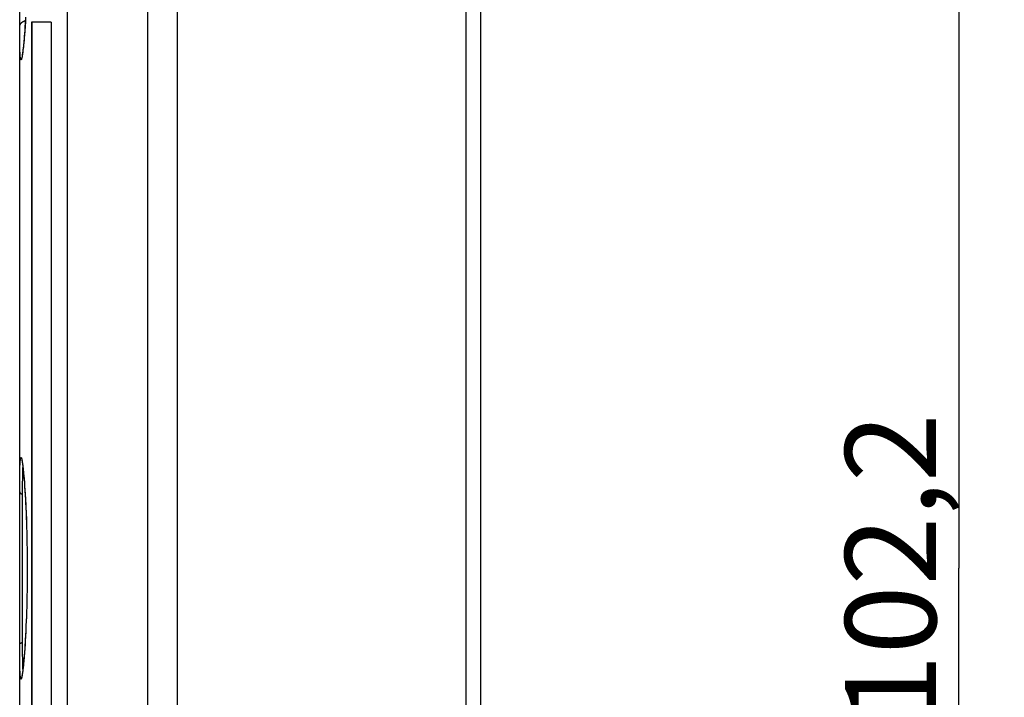
# Model space of a CAD drawing. Units: millimetres. Extents: x -113 to 107, y -118 to 97.
# Drawn here: x -100 to -67, y 7 to 30 of the extents above; entities that cross this region are included whole.
import ezdxf

# ---------------------------------------------------------------- set-up
doc = ezdxf.new("R2010")
doc.units = ezdxf.units.MM
doc.header["$LTSCALE"] = 16.335
doc.layers.get('0').update_dxf_attribs({"linetype": 'CONTINUOUS'})
doc.layers.add('DRAFT', color=7, linetype='CONTINUOUS')
doc.layers.add('RACCORDO', color=7, linetype='CONTINUOUS')
doc.styles.get("Standard").update_dxf_attribs({"font": 'txt', "width": 0.8})
doc.dimstyles.new('DIMSTYLE_1', dxfattribs={"dimtxt": 3, "dimasz": 3, "dimexe": 1.5, "dimexo": 0.5, "dimgap": 0.75, "dimtad": 1, "dimtxsty": 'STANDARD', "dimblk": '_FILLED', "dimblk1": '_FILLED', "dimblk2": '_FILLED', "dimcen": 0.09, "dimadec": 0, "dimazin": 0, "dimtfac": 1, "dimtofl": 0, "dimtmove": 0, "dimatfit": 3, "dimldrblk": '_FILLED', "dimfxl": 1, "dimtolj": 1, "dimarcsym": 0})

# ---------------------------------------------------------------- blocks, each defined once
blk = doc.blocks.new('_FILLED')
at = {"color": 0, "linetype": 'BYBLOCK'}
blk.add_solid([(0, 0), (-1, 0.317), (-1, -0.317)], dxfattribs=at)
blk = doc.blocks.new('*D9')
at = {"color": 7, "linetype": 'CONTINUOUS'}
for p, q in [((-83.902, 62.559), (-67.252, 62.559)), ((-68.752, 62.559), (-68.752, 11.459)), ((-68.752, -39.641), (-68.752, 11.459)), ((-84.012, -39.641), (-67.252, -39.641))]:
    blk.add_line(p, q, dxfattribs=at)
at = {"color": 7, "linetype": 'CONTINUOUS', "xscale": 3, "yscale": 3, "zscale": 3}
for p, rotation in [((-68.752, 62.559), 90), ((-68.752, -39.641), 270)]:
    blk.add_blockref('_FILLED', p, dxfattribs=dict(at, rotation=rotation))
at = {"color": 7, "linetype": 'CONTINUOUS', "insert": (-72.502, 11.459), "char_height": 3, "width": 15.75, "attachment_point": 2, "rotation": 90, "line_spacing_factor": 0.9}
blk.add_mtext('102,2', dxfattribs=at)

msp = doc.modelspace()

# ---------------------------------------------------------------- linework, layer by layer
at = {"color": 7, "linetype": 'CONTINUOUS'}
for p, q in [((-94.524, -51.891), (-94.524, 74.809)), ((-99.338, 29.459), (-99.338, -6.541)), ((-98.685, 29.459), (-99.338, 29.459)), ((-99.323, 29.459), (-99.323, -6.541)), ((-98.685, 29.459), (-98.685, -6.541))]:
    msp.add_line(p, q, dxfattribs=at)
at = {"color": 253, "linetype": 'CONTINUOUS'}
msp.add_line((-95.5, -8.291), (-95.5, 31.209), dxfattribs=at)
at = {"layer": 'DRAFT', "color": 253, "linetype": 'CONTINUOUS'}
msp.add_line((-98.145, -8.246), (-98.145, 31.163), dxfattribs=at)
at = {"layer": 'RACCORDO', "color": 7, "linetype": 'CONTINUOUS'}
for p, q in [((-99.724, 8.94), (-99.724, 57.082)), ((-84.524, 32.844), (-84.524, -10.144)), ((-99.532, 29.573), (-99.541, 29.436)), ((-99.549, 29.31), (-99.557, 29.196)), ((-99.541, 29.436), (-99.549, 29.31)), ((-99.579, 28.911), (-99.586, 28.832)), ((-99.572, 28.997), (-99.579, 28.911)), ((-99.564, 29.092), (-99.572, 28.997)), ((-99.557, 29.196), (-99.564, 29.092)), ((-99.611, 28.586), (-99.615, 28.555)), ((-99.608, 28.62), (-99.611, 28.586)), ((-99.602, 28.666), (-99.608, 28.62)), ((-99.597, 28.717), (-99.602, 28.666)), ((-99.592, 28.772), (-99.597, 28.717)), ((-99.586, 28.832), (-99.592, 28.772)), ((-99.646, 28.349), (-99.647, 28.346)), ((-99.645, 28.353), (-99.646, 28.349)), ((-99.644, 28.357), (-99.645, 28.353)), ((-99.643, 28.362), (-99.644, 28.357)), ((-99.642, 28.367), (-99.643, 28.362)), ((-99.641, 28.373), (-99.642, 28.367)), ((-99.64, 28.379), (-99.641, 28.373)), ((-99.639, 28.386), (-99.64, 28.379)), ((-99.638, 28.393), (-99.639, 28.386)), ((-99.636, 28.404), (-99.638, 28.393)), ((-99.634, 28.416), (-99.636, 28.404)), ((-99.632, 28.429), (-99.634, 28.416)), ((-99.63, 28.444), (-99.632, 28.429)), ((-99.628, 28.459), (-99.63, 28.444)), ((-99.625, 28.476), (-99.628, 28.459)), ((-99.622, 28.5), (-99.625, 28.476)), ((-99.619, 28.526), (-99.622, 28.5)), ((-99.615, 28.555), (-99.619, 28.526)), ((-99.654, 15.034), (-99.652, 15.029)), ((-99.652, 15.029), (-99.651, 15.024)), ((-99.651, 15.024), (-99.65, 15.018)), ((-99.65, 15.018), (-99.649, 15.012)), ((-99.649, 15.012), (-99.648, 15.006)), ((-99.648, 15.006), (-99.646, 14.999)), ((-99.646, 14.999), (-99.645, 14.992)), ((-99.645, 14.992), (-99.644, 14.984)), ((-99.644, 14.984), (-99.642, 14.976)), ((-99.642, 14.976), (-99.641, 14.967)), ((-99.641, 14.967), (-99.639, 14.958)), ((-99.639, 14.958), (-99.637, 14.944)), ((-99.637, 14.944), (-99.635, 14.928)), ((-99.635, 14.928), (-99.632, 14.911)), ((-99.632, 14.911), (-99.63, 14.893)), ((-99.63, 14.893), (-99.627, 14.873)), ((-99.627, 14.873), (-99.624, 14.851)), ((-99.624, 14.851), (-99.621, 14.828)), ((-99.621, 14.828), (-99.617, 14.794)), ((-99.617, 14.794), (-99.613, 14.757)), ((-99.613, 14.757), (-99.611, 14.737)), ((-99.611, 14.737), (-99.606, 14.695)), ((-99.606, 14.695), (-99.601, 14.649)), ((-99.601, 14.649), (-99.595, 14.587)), ((-99.595, 14.587), (-99.589, 14.519)), ((-99.589, 14.519), (-99.583, 14.445)), ((-99.583, 14.445), (-99.576, 14.365)), ((-99.576, 14.365), (-99.569, 14.278)), ((-99.569, 14.278), (-99.561, 14.164)), ((-99.561, 14.164), (-99.552, 14.04)), ((-99.552, 14.04), (-99.544, 13.902)), ((-99.544, 13.902), (-99.535, 13.75)), ((-99.535, 13.75), (-99.528, 13.611)), ((-99.528, 13.611), (-99.52, 13.46)), ((-99.52, 13.46), (-99.513, 13.296)), ((-99.513, 13.296), (-99.506, 13.119)), ((-99.506, 13.119), (-99.5, 12.969)), ((-99.5, 12.969), (-99.495, 12.81)), ((-99.495, 12.81), (-99.491, 12.642)), ((-99.491, 12.642), (-99.486, 12.467)), ((-99.486, 12.467), (-99.483, 12.281)), ((-99.483, 12.281), (-99.479, 12.087)), ((-99.479, 12.087), (-99.478, 11.934)), ((-99.478, 11.934), (-99.476, 11.776)), ((-99.476, 11.776), (-99.475, 11.613)), ((-99.475, 11.418), (-99.476, 11.251)), ((-99.475, 11.613), (-99.475, 11.418)), ((-99.477, 11.089), (-99.478, 10.933)), ((-99.476, 11.251), (-99.477, 11.089)), ((-99.481, 10.733), (-99.484, 10.543)), ((-99.478, 10.933), (-99.481, 10.733)), ((-99.484, 10.543), (-99.488, 10.363)), ((-99.493, 10.191), (-99.498, 10.028)), ((-99.488, 10.363), (-99.493, 10.191)), ((-99.503, 9.873), (-99.509, 9.727)), ((-99.498, 10.028), (-99.503, 9.873)), ((-99.516, 9.555), (-99.523, 9.396)), ((-99.509, 9.727), (-99.516, 9.555)), ((-99.531, 9.25), (-99.539, 9.09)), ((-99.523, 9.396), (-99.531, 9.25)), ((-99.724, 8.929), (-99.724, 8.94)), ((-99.724, -34.165), (-99.724, 8.929)), ((-99.557, 8.814), (-99.565, 8.695)), ((-99.548, 8.945), (-99.557, 8.814)), ((-99.539, 9.09), (-99.548, 8.945)), ((-99.58, 8.504), (-99.587, 8.427)), ((-99.573, 8.587), (-99.58, 8.504)), ((-99.565, 8.695), (-99.573, 8.587)), ((-99.617, 8.123), (-99.621, 8.09)), ((-99.613, 8.161), (-99.617, 8.123)), ((-99.608, 8.201), (-99.613, 8.161)), ((-99.604, 8.245), (-99.608, 8.201)), ((-99.599, 8.293), (-99.604, 8.245)), ((-99.593, 8.357), (-99.599, 8.293)), ((-99.587, 8.427), (-99.593, 8.357)), ((-99.651, 7.894), (-99.652, 7.888)), ((-99.65, 7.899), (-99.651, 7.894)), ((-99.649, 7.905), (-99.65, 7.899)), ((-99.648, 7.912), (-99.649, 7.905)), ((-99.646, 7.919), (-99.648, 7.912)), ((-99.645, 7.926), (-99.646, 7.919)), ((-99.644, 7.933), (-99.645, 7.926)), ((-99.642, 7.942), (-99.644, 7.933)), ((-99.641, 7.95), (-99.642, 7.942)), ((-99.639, 7.959), (-99.641, 7.95)), ((-99.637, 7.974), (-99.639, 7.959)), ((-99.635, 7.989), (-99.637, 7.974)), ((-99.632, 8.007), (-99.635, 7.989)), ((-99.63, 8.025), (-99.632, 8.007)), ((-99.627, 8.045), (-99.63, 8.025)), ((-99.624, 8.066), (-99.627, 8.045)), ((-99.621, 8.09), (-99.624, 8.066))]:
    msp.add_line(p, q, dxfattribs=at)
at = {"layer": 'RACCORDO', "color": 253, "linetype": 'CONTINUOUS'}
for p, q in [((-85.015, 32.904), (-85.015, -10.083)), ((-99.528, 29.631), (-99.537, 29.47)), ((-99.723, 29.081), (-99.724, 29.268)), ((-99.547, 29.318), (-99.557, 29.173)), ((-99.537, 29.47), (-99.547, 29.318)), ((-99.722, 28.91), (-99.723, 29.081)), ((-99.721, 28.793), (-99.722, 28.91)), ((-99.574, 28.952), (-99.581, 28.87)), ((-99.567, 29.037), (-99.574, 28.952)), ((-99.557, 29.173), (-99.567, 29.037)), ((-99.719, 28.686), (-99.721, 28.793)), ((-99.718, 28.621), (-99.719, 28.686)), ((-99.716, 28.56), (-99.718, 28.621)), ((-99.602, 28.653), (-99.609, 28.59)), ((-99.595, 28.721), (-99.602, 28.653)), ((-99.588, 28.793), (-99.595, 28.721)), ((-99.581, 28.87), (-99.588, 28.793)), ((-99.714, 28.504), (-99.716, 28.56)), ((-99.712, 28.452), (-99.714, 28.504)), ((-99.641, 28.345), (-99.644, 28.328)), ((-99.72, 14.605), (-99.719, 14.672)), ((-99.719, 14.672), (-99.717, 14.734)), ((-99.717, 14.734), (-99.715, 14.791)), ((-99.622, 14.584), (-99.621, 14.644)), ((-99.621, 14.644), (-99.619, 14.7)), ((-99.612, 14.757), (-99.606, 14.697)), ((-99.606, 14.697), (-99.599, 14.632)), ((-99.599, 14.632), (-99.593, 14.562)), ((-99.723, 14.339), (-99.721, 14.497)), ((-99.723, 14.165), (-99.723, 14.339)), ((-99.721, 14.497), (-99.72, 14.605)), ((-99.626, 14.261), (-99.625, 14.414)), ((-99.625, 14.414), (-99.623, 14.519)), ((-99.623, 14.519), (-99.622, 14.584)), ((-99.593, 14.562), (-99.586, 14.489)), ((-99.586, 14.489), (-99.579, 14.412)), ((-99.579, 14.412), (-99.57, 14.288)), ((-99.57, 14.288), (-99.56, 14.155)), ((-99.627, 14.092), (-99.626, 14.261)), ((-99.627, 9.009), (-99.627, 14.092)), ((-99.56, 14.155), (-99.55, 14.014)), ((-99.55, 14.014), (-99.541, 13.866)), ((-99.541, 13.866), (-99.532, 13.71)), ((-99.532, 13.71), (-99.524, 13.547)), ((-99.524, 13.547), (-99.52, 13.46)), ((-99.517, 13.396), (-99.516, 13.378)), ((-99.511, 13.262), (-99.504, 13.083)), ((-99.504, 13.083), (-99.5, 12.969)), ((-99.499, 12.93), (-99.498, 12.899)), ((-99.487, 12.52), (-99.486, 12.467)), ((-99.477, 10.99), (-99.478, 10.933)), ((-99.504, 9.834), (-99.509, 9.727)), ((-99.498, 10.018), (-99.504, 9.834)), ((-99.516, 9.54), (-99.524, 9.371)), ((-99.51, 9.691), (-99.511, 9.656)), ((-99.532, 9.208), (-99.541, 9.052)), ((-99.524, 9.371), (-99.532, 9.208)), ((-99.723, 8.707), (-99.724, 8.929)), ((-99.627, 8.782), (-99.627, 9.009)), ((-99.626, 8.617), (-99.627, 8.782)), ((-99.557, 8.808), (-99.566, 8.673)), ((-99.55, 8.903), (-99.557, 8.808)), ((-99.541, 9.052), (-99.55, 8.903)), ((-99.722, 8.537), (-99.723, 8.707)), ((-99.721, 8.383), (-99.722, 8.537)), ((-99.624, 8.467), (-99.626, 8.617)), ((-99.623, 8.365), (-99.624, 8.467)), ((-99.583, 8.467), (-99.589, 8.391)), ((-99.576, 8.546), (-99.583, 8.467)), ((-99.566, 8.673), (-99.576, 8.546)), ((-99.719, 8.278), (-99.721, 8.383)), ((-99.718, 8.214), (-99.719, 8.278)), ((-99.716, 8.154), (-99.718, 8.214)), ((-99.715, 8.099), (-99.716, 8.154)), ((-99.621, 8.303), (-99.623, 8.365)), ((-99.62, 8.245), (-99.621, 8.303)), ((-99.618, 8.191), (-99.62, 8.245)), ((-99.616, 8.141), (-99.618, 8.191)), ((-99.616, 8.135), (-99.616, 8.141)), ((-99.609, 8.19), (-99.615, 8.132)), ((-99.602, 8.253), (-99.609, 8.19)), ((-99.596, 8.32), (-99.602, 8.253)), ((-99.589, 8.391), (-99.596, 8.32)), ((-99.713, 8.048), (-99.715, 8.099))]:
    msp.add_line(p, q, dxfattribs=at)
for points in [[(-99.724, 29.317), (-99.724, 29.324), (-99.723, 29.331), (-99.722, 29.339), (-99.721, 29.346), (-99.719, 29.353), (-99.717, 29.36), (-99.715, 29.368), (-99.712, 29.375), (-99.709, 29.382), (-99.706, 29.388), (-99.702, 29.395), (-99.698, 29.402), (-99.694, 29.409), (-99.689, 29.415), (-99.684, 29.422), (-99.679, 29.428), (-99.674, 29.434), (-99.668, 29.44), (-99.661, 29.446), (-99.655, 29.452), (-99.648, 29.457), (-99.641, 29.463), (-99.634, 29.468), (-99.626, 29.473), (-99.619, 29.478), (-99.611, 29.482), (-99.603, 29.487), (-99.594, 29.491), (-99.586, 29.495), (-99.577, 29.499), (-99.568, 29.503), (-99.559, 29.506), (-99.549, 29.509), (-99.54, 29.512), (-99.536, 29.513)], [(-99.609, 28.59), (-99.615, 28.531), (-99.619, 28.503), (-99.622, 28.477), (-99.625, 28.452), (-99.629, 28.428), (-99.632, 28.406), (-99.635, 28.384), (-99.638, 28.364), (-99.641, 28.345)], [(-99.644, 28.328), (-99.647, 28.312), (-99.65, 28.297), (-99.653, 28.283), (-99.656, 28.271), (-99.659, 28.259), (-99.662, 28.25), (-99.664, 28.241), (-99.667, 28.234), (-99.67, 28.228), (-99.672, 28.223), (-99.675, 28.22), (-99.677, 28.218), (-99.68, 28.218), (-99.682, 28.218), (-99.684, 28.22), (-99.686, 28.223), (-99.688, 28.228), (-99.69, 28.234), (-99.692, 28.241), (-99.694, 28.25), (-99.696, 28.26), (-99.698, 28.271), (-99.7, 28.283), (-99.701, 28.297), (-99.703, 28.312), (-99.705, 28.328), (-99.706, 28.346), (-99.707, 28.365), (-99.709, 28.385), (-99.71, 28.406), (-99.711, 28.429), (-99.712, 28.452)], [(-99.715, 14.791), (-99.714, 14.844), (-99.713, 14.869), (-99.711, 14.893), (-99.71, 14.915), (-99.709, 14.937), (-99.708, 14.957), (-99.707, 14.976), (-99.705, 14.993), (-99.704, 15.01), (-99.702, 15.025), (-99.701, 15.039), (-99.699, 15.052), (-99.697, 15.064), (-99.696, 15.074), (-99.694, 15.083), (-99.692, 15.091), (-99.69, 15.098), (-99.688, 15.104), (-99.686, 15.108), (-99.684, 15.111), (-99.682, 15.113), (-99.68, 15.113), (-99.677, 15.112), (-99.675, 15.11), (-99.673, 15.107), (-99.67, 15.103), (-99.668, 15.097), (-99.665, 15.09), (-99.663, 15.082), (-99.66, 15.072), (-99.657, 15.062), (-99.654, 15.05)], [(-99.654, 15.05), (-99.652, 15.037), (-99.649, 15.022), (-99.646, 15.007), (-99.643, 14.99), (-99.64, 14.972), (-99.637, 14.953), (-99.634, 14.932), (-99.631, 14.911), (-99.628, 14.888), (-99.625, 14.864), (-99.622, 14.839)], [(-99.622, 14.839), (-99.615, 14.785), (-99.612, 14.757)], [(-99.619, 14.7), (-99.617, 14.752), (-99.616, 14.776), (-99.616, 14.782)], [(-99.724, 13.977), (-99.724, 13.974), (-99.723, 13.971), (-99.723, 13.968), (-99.722, 13.965), (-99.721, 13.961), (-99.72, 13.958), (-99.718, 13.955), (-99.717, 13.952), (-99.715, 13.949), (-99.713, 13.946), (-99.711, 13.944), (-99.708, 13.941), (-99.706, 13.938), (-99.703, 13.936), (-99.7, 13.933), (-99.697, 13.931), (-99.694, 13.928), (-99.691, 13.926), (-99.687, 13.924), (-99.683, 13.922), (-99.68, 13.92), (-99.676, 13.918), (-99.672, 13.917), (-99.668, 13.915), (-99.663, 13.914), (-99.659, 13.913), (-99.655, 13.912), (-99.65, 13.911), (-99.646, 13.91), (-99.641, 13.909), (-99.636, 13.909), (-99.632, 13.909), (-99.627, 13.908)], [(-99.724, 8.94), (-99.724, 8.943), (-99.723, 8.947), (-99.723, 8.95), (-99.722, 8.953), (-99.721, 8.956), (-99.72, 8.959), (-99.718, 8.962), (-99.717, 8.965), (-99.715, 8.968), (-99.713, 8.971), (-99.711, 8.974), (-99.708, 8.977), (-99.706, 8.979), (-99.703, 8.982), (-99.7, 8.984), (-99.697, 8.987), (-99.694, 8.989), (-99.691, 8.991), (-99.687, 8.993), (-99.683, 8.995), (-99.68, 8.997), (-99.676, 8.999), (-99.672, 9.001), (-99.668, 9.002), (-99.663, 9.003), (-99.659, 9.005), (-99.655, 9.006), (-99.65, 9.007), (-99.646, 9.007), (-99.641, 9.008), (-99.636, 9.008), (-99.632, 9.009), (-99.627, 9.009)], [(-99.615, 8.132), (-99.622, 8.078), (-99.625, 8.053), (-99.628, 8.029), (-99.631, 8.007), (-99.634, 7.985), (-99.637, 7.965), (-99.64, 7.946), (-99.643, 7.928), (-99.646, 7.911), (-99.649, 7.895), (-99.652, 7.881), (-99.654, 7.868)], [(-99.654, 7.868), (-99.657, 7.856), (-99.66, 7.845), (-99.663, 7.836), (-99.665, 7.827), (-99.668, 7.821), (-99.67, 7.815), (-99.673, 7.81), (-99.675, 7.807), (-99.677, 7.805), (-99.68, 7.804), (-99.682, 7.805), (-99.684, 7.807), (-99.686, 7.81), (-99.688, 7.814), (-99.69, 7.819), (-99.692, 7.826), (-99.694, 7.834), (-99.696, 7.843), (-99.697, 7.854), (-99.699, 7.865), (-99.701, 7.878), (-99.702, 7.892), (-99.704, 7.907), (-99.705, 7.924), (-99.707, 7.942), (-99.708, 7.961), (-99.709, 7.981), (-99.71, 8.002), (-99.711, 8.025), (-99.713, 8.048)]]:
    msp.add_lwpolyline(points, dxfattribs=at)
at = {"layer": 'RACCORDO', "color": 7, "linetype": 'CONTINUOUS'}
for points in [[(-99.647, 28.346), (-99.648, 28.343), (-99.648, 28.341), (-99.648, 28.34), (-99.648, 28.339), (-99.649, 28.338), (-99.649, 28.337), (-99.649, 28.337), (-99.649, 28.336), (-99.649, 28.336), (-99.649, 28.336)], [(-99.661, 15.06), (-99.661, 15.06), (-99.661, 15.06), (-99.66, 15.059), (-99.66, 15.059), (-99.66, 15.058), (-99.66, 15.058), (-99.66, 15.057), (-99.659, 15.056), (-99.659, 15.055), (-99.659, 15.054), (-99.658, 15.052), (-99.658, 15.051), (-99.657, 15.05), (-99.657, 15.048), (-99.657, 15.046), (-99.656, 15.045), (-99.656, 15.043), (-99.655, 15.041), (-99.655, 15.039), (-99.654, 15.036), (-99.654, 15.034)], [(-99.652, 7.888), (-99.654, 7.883), (-99.654, 7.881), (-99.655, 7.879), (-99.655, 7.877), (-99.656, 7.875), (-99.656, 7.873), (-99.657, 7.871), (-99.657, 7.869), (-99.657, 7.868), (-99.658, 7.866), (-99.658, 7.865), (-99.659, 7.864), (-99.659, 7.863), (-99.659, 7.862), (-99.66, 7.861), (-99.66, 7.86), (-99.66, 7.859), (-99.66, 7.858), (-99.66, 7.858)]]:
    msp.add_lwpolyline(points, dxfattribs=at)

# ---------------------------------------------------------------- dimensions: what is measured, and where the dimension line sits
at = {"color": 7, "linetype": 'CONTINUOUS'}
dim = msp.add_linear_dim(base=(-68.752, -39.641), p1=(-84.402, 62.559), p2=(-84.512, -39.641), angle=270, dimstyle='DIMSTYLE_1', dxfattribs=at)
dim.commit()
dim.dimension.update_dxf_attribs({"geometry": '*D9', "text_midpoint": (-68.752, 11.03), "dimtype": 160})

doc.saveas('drawing.dxf')
